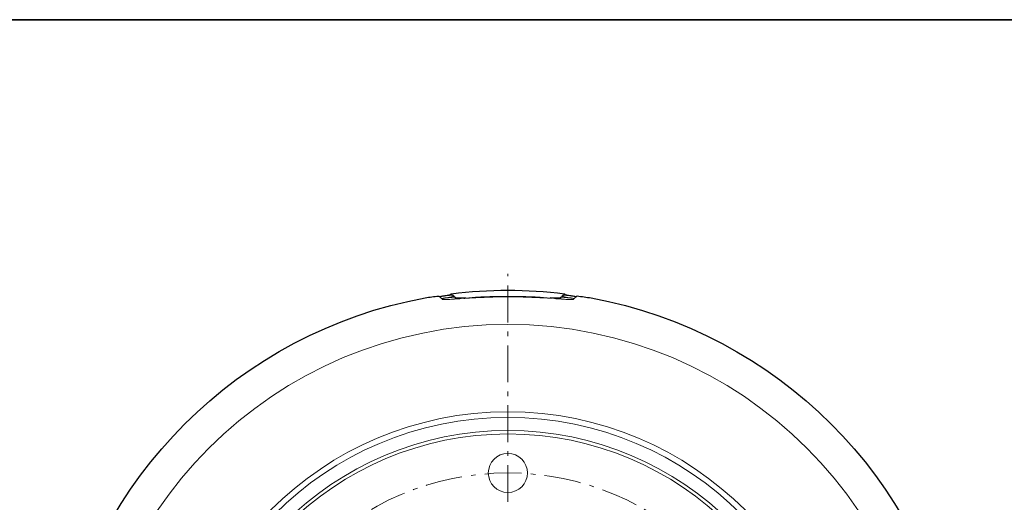
# Model space of a CAD drawing. Units: inches. Extents: x -46 to 344, y -33 to 243.
# Drawn here: x 207 to 282, y 206 to 243 of the extents above; entities that cross this region are included whole.
import ezdxf

# ---------------------------------------------------------------- set-up
doc = ezdxf.new("R2010")
doc.units = ezdxf.units.IN
doc.header["$MEASUREMENT"] = 0
for name, pattern in [('AI-Linetype-19', [12.7, 6.35, -1.27, 1.27, -1.27, 1.27, -1.27]), ('AI-Linetype-21', [12.7, 6.35, -1.27, 1.27, -1.27, 1.27, -1.27]), ('AI-Linetype-26', [4.586111, 2.822222, -0.705556, 0.352778, -0.705556]), ('AI-Linetype-27', [4.586111, 2.822222, -0.705556, 0.352778, -0.705556])]:
    doc.linetypes.add(name, pattern=pattern)
doc.layers.add('_U+30D5_U+30A9_U+30FC_U+30DE_U+30C3_U+30C8', color=7, linetype='Continuous')
doc.layers.add('_U+30EC_U+30A4_U+30E4_U+30FC 1', color=7, linetype='Continuous')

# ---------------------------------------------------------------- blocks, each defined once
blk = doc.blocks.new('block 150')
at = {"layer": '_U+30EC_U+30A4_U+30E4_U+30FC 1', "color": 7, "lineweight": 18}
blk.add_open_spline([(244.442, 162.459), (258.388, 162.459), (269.692, 173.764), (269.692, 187.709), (269.692, 201.654), (258.388, 212.959), (244.442, 212.959), (230.497, 212.959), (219.192, 201.654), (219.192, 187.709), (219.192, 173.764), (230.497, 162.459), (244.442, 162.459), (244.442, 162.459), (244.442, 162.459), (244.442, 162.459)], degree=3, knots=[0, 0, 0, 0, 1, 1, 1, 2, 2, 2, 3, 3, 3, 4, 4, 4, 5, 5, 5, 5], dxfattribs=at)
blk = doc.blocks.new('block 151')
at = {"layer": '_U+30EC_U+30A4_U+30E4_U+30FC 1', "color": 7, "lineweight": 18}
blk.add_open_spline([(244.442, 163.459), (257.835, 163.459), (268.692, 174.316), (268.692, 187.709), (268.692, 201.102), (257.835, 211.959), (244.442, 211.959), (231.049, 211.959), (220.192, 201.102), (220.192, 187.709), (220.192, 174.316), (231.049, 163.459), (244.442, 163.459), (244.442, 163.459), (244.442, 163.459), (244.442, 163.459)], degree=3, knots=[0, 0, 0, 0, 1, 1, 1, 2, 2, 2, 3, 3, 3, 4, 4, 4, 5, 5, 5, 5], dxfattribs=at)
blk = doc.blocks.new('block 152')
at = {"layer": '_U+30EC_U+30A4_U+30E4_U+30FC 1', "color": 7, "lineweight": 18}
blk.add_open_spline([(244.442, 163.721), (257.69, 163.721), (268.43, 174.461), (268.43, 187.709), (268.43, 200.958), (257.69, 211.697), (244.442, 211.697), (231.194, 211.697), (220.454, 200.957), (220.454, 187.709), (220.454, 174.461), (231.194, 163.721), (244.442, 163.721), (244.442, 163.721), (244.442, 163.721), (244.442, 163.721)], degree=3, knots=[0, 0, 0, 0, 1, 1, 1, 2, 2, 2, 3, 3, 3, 4, 4, 4, 5, 5, 5, 5], dxfattribs=at)
blk = doc.blocks.new('block 153')
at = {"layer": '_U+30EC_U+30A4_U+30E4_U+30FC 1', "color": 7, "lineweight": 18}
blk.add_open_spline([(244.442, 162.023), (258.628, 162.023), (270.129, 173.523), (270.129, 187.709), (270.129, 201.895), (258.628, 213.396), (244.442, 213.396), (230.256, 213.396), (218.756, 201.895), (218.756, 187.709), (218.756, 173.523), (230.256, 162.023), (244.442, 162.023), (244.442, 162.023), (244.442, 162.023), (244.442, 162.023)], degree=3, knots=[0, 0, 0, 0, 1, 1, 1, 2, 2, 2, 3, 3, 3, 4, 4, 4, 5, 5, 5, 5], dxfattribs=at)
blk = doc.blocks.new('block 157')
at = {"layer": '_U+30EC_U+30A4_U+30E4_U+30FC 1', "color": 7, "lineweight": 18}
blk.add_open_spline([(244.442, 207.209), (245.271, 207.209), (245.942, 207.881), (245.942, 208.709), (245.942, 209.538), (245.271, 210.209), (244.442, 210.209), (243.614, 210.209), (242.942, 209.538), (242.942, 208.709), (242.942, 207.881), (243.614, 207.209), (244.442, 207.209), (244.442, 207.209), (244.442, 207.209), (244.442, 207.209)], degree=3, knots=[0, 0, 0, 0, 1, 1, 1, 2, 2, 2, 3, 3, 3, 4, 4, 4, 5, 5, 5, 5], dxfattribs=at)
blk = doc.blocks.new('block 159')
at = {"layer": '_U+30EC_U+30A4_U+30E4_U+30FC 1', "color": 7, "lineweight": 18}
blk.add_open_spline([(244.442, 155.328), (262.326, 155.328), (276.823, 169.826), (276.823, 187.709), (276.823, 205.593), (262.326, 220.09), (244.442, 220.09), (226.559, 220.09), (212.061, 205.593), (212.061, 187.709), (212.061, 169.826), (226.559, 155.328), (244.442, 155.328), (244.442, 155.328), (244.442, 155.328), (244.442, 155.328)], degree=3, knots=[0, 0, 0, 0, 1, 1, 1, 2, 2, 2, 3, 3, 3, 4, 4, 4, 5, 5, 5, 5], dxfattribs=at)
blk = doc.blocks.new('block 214')
at = {"layer": '_U+30EC_U+30A4_U+30E4_U+30FC 1', "color": 7, "lineweight": 18}
blk.add_open_spline([(240.445, 222.141), (240.459, 222.129), (240.53, 222.124), (240.658, 222.125), (240.722, 222.125), (240.8, 222.127), (240.891, 222.13), (240.982, 222.134), (241.085, 222.138), (241.201, 222.143)], degree=3, knots=[0, 0, 0, 0, 1, 1, 1, 2, 2, 2, 3, 3, 3, 3], dxfattribs=at)
blk = doc.blocks.new('block 215')
at = {"layer": '_U+30EC_U+30A4_U+30E4_U+30FC 1', "color": 7, "lineweight": 18}
blk.add_lwpolyline([(240.392, 222.188), (240.445, 222.141)], dxfattribs=at)
blk = doc.blocks.new('block 216')
at = {"layer": '_U+30EC_U+30A4_U+30E4_U+30FC 1', "color": 7, "lineweight": 18}
blk.add_open_spline([(240.392, 222.188), (240.053, 222.154), (239.714, 222.114), (239.376, 222.069)], degree=3, dxfattribs=at)
blk = doc.blocks.new('block 217')
at = {"layer": '_U+30EC_U+30A4_U+30E4_U+30FC 1', "color": 7, "lineweight": 18}
blk.add_lwpolyline([(239.445, 222.009), (239.376, 222.069)], dxfattribs=at)
blk = doc.blocks.new('block 218')
at = {"layer": '_U+30EC_U+30A4_U+30E4_U+30FC 1', "color": 7, "lineweight": 18}
blk.add_open_spline([(240.768, 222.063), (240.566, 222.049), (240.385, 222.036), (240.226, 222.026), (240.147, 222.02), (240.074, 222.015), (240.005, 222.011), (239.936, 222.007), (239.874, 222.003), (239.817, 222.001), (239.704, 221.995), (239.617, 221.993), (239.555, 221.994), (239.493, 221.995), (239.455, 222), (239.445, 222.009)], degree=3, knots=[0, 0, 0, 0, 1, 1, 1, 2, 2, 2, 3, 3, 3, 4, 4, 4, 5, 5, 5, 5], dxfattribs=at)
blk = doc.blocks.new('block 219')
at = {"layer": '_U+30EC_U+30A4_U+30E4_U+30FC 1', "color": 7, "lineweight": 18}
blk.add_open_spline([(241.201, 222.143), (241.057, 222.118), (240.912, 222.091), (240.768, 222.063)], degree=3, dxfattribs=at)
blk = doc.blocks.new('block 220')
at = {"layer": '_U+30EC_U+30A4_U+30E4_U+30FC 1', "color": 7, "lineweight": 18}
blk.add_open_spline([(249.508, 222.069), (249.17, 222.114), (248.832, 222.154), (248.493, 222.188)], degree=3, dxfattribs=at)
blk = doc.blocks.new('block 221')
at = {"layer": '_U+30EC_U+30A4_U+30E4_U+30FC 1', "color": 7, "lineweight": 18}
blk.add_lwpolyline([(248.44, 222.141), (248.493, 222.188)], dxfattribs=at)
blk = doc.blocks.new('block 222')
at = {"layer": '_U+30EC_U+30A4_U+30E4_U+30FC 1', "color": 7, "lineweight": 18}
blk.add_open_spline([(247.683, 222.143), (247.916, 222.133), (248.096, 222.126), (248.225, 222.125), (248.289, 222.124), (248.34, 222.125), (248.376, 222.128), (248.411, 222.131), (248.433, 222.135), (248.44, 222.141)], degree=3, knots=[0, 0, 0, 0, 1, 1, 1, 2, 2, 2, 3, 3, 3, 3], dxfattribs=at)
blk = doc.blocks.new('block 223')
at = {"layer": '_U+30EC_U+30A4_U+30E4_U+30FC 1', "color": 7, "lineweight": 18}
blk.add_open_spline([(248.116, 222.063), (247.972, 222.091), (247.828, 222.118), (247.683, 222.143)], degree=3, dxfattribs=at)
blk = doc.blocks.new('block 224')
at = {"layer": '_U+30EC_U+30A4_U+30E4_U+30FC 1', "color": 7, "lineweight": 18}
blk.add_open_spline([(249.439, 222.009), (249.429, 222), (249.392, 221.995), (249.33, 221.994), (249.299, 221.993), (249.262, 221.994), (249.218, 221.995), (249.173, 221.996), (249.123, 221.998), (249.067, 222.001), (248.953, 222.006), (248.817, 222.015), (248.659, 222.026), (248.5, 222.036), (248.319, 222.049), (248.116, 222.063)], degree=3, knots=[0, 0, 0, 0, 1, 1, 1, 2, 2, 2, 3, 3, 3, 4, 4, 4, 5, 5, 5, 5], dxfattribs=at)
blk = doc.blocks.new('block 225')
at = {"layer": '_U+30EC_U+30A4_U+30E4_U+30FC 1', "color": 7, "lineweight": 18}
blk.add_lwpolyline([(249.508, 222.069), (249.439, 222.009)], dxfattribs=at)
blk = doc.blocks.new('block 251')
at = {"layer": '_U+30EC_U+30A4_U+30E4_U+30FC 1', "color": 7, "lineweight": 18}
blk.add_open_spline([(238.107, 222.131), (223.838, 219.505), (212.668, 208.347), (210.027, 194.081)], degree=3, dxfattribs=at)
blk = doc.blocks.new('block 252')
at = {"layer": '_U+30EC_U+30A4_U+30E4_U+30FC 1', "color": 7, "lineweight": 18}
blk.add_open_spline([(239.143, 222.269), (238.797, 222.228), (238.452, 222.182), (238.107, 222.131)], degree=3, dxfattribs=at)
blk = doc.blocks.new('block 253')
at = {"layer": '_U+30EC_U+30A4_U+30E4_U+30FC 1', "color": 7, "lineweight": 18}
blk.add_lwpolyline([(239.188, 222.231), (239.143, 222.269)], dxfattribs=at)
blk = doc.blocks.new('block 254')
at = {"layer": '_U+30EC_U+30A4_U+30E4_U+30FC 1', "color": 7, "lineweight": 18}
blk.add_open_spline([(240.174, 222.381), (239.845, 222.336), (239.516, 222.286), (239.188, 222.231)], degree=3, dxfattribs=at)
blk = doc.blocks.new('block 255')
at = {"layer": '_U+30EC_U+30A4_U+30E4_U+30FC 1', "color": 7, "lineweight": 18}
blk.add_lwpolyline([(240.108, 222.44), (240.174, 222.381)], dxfattribs=at)
blk = doc.blocks.new('block 256')
at = {"layer": '_U+30EC_U+30A4_U+30E4_U+30FC 1', "color": 7, "lineweight": 18}
blk.add_open_spline([(248.777, 222.44), (245.898, 222.799), (242.986, 222.799), (240.108, 222.44)], degree=3, dxfattribs=at)
blk = doc.blocks.new('block 257')
at = {"layer": '_U+30EC_U+30A4_U+30E4_U+30FC 1', "color": 7, "lineweight": 18}
blk.add_lwpolyline([(248.71, 222.381), (248.777, 222.44)], dxfattribs=at)
blk = doc.blocks.new('block 258')
at = {"layer": '_U+30EC_U+30A4_U+30E4_U+30FC 1', "color": 7, "lineweight": 18}
blk.add_open_spline([(249.696, 222.231), (249.368, 222.286), (249.04, 222.336), (248.71, 222.381)], degree=3, dxfattribs=at)
blk = doc.blocks.new('block 259')
at = {"layer": '_U+30EC_U+30A4_U+30E4_U+30FC 1', "color": 7, "lineweight": 18}
blk.add_lwpolyline([(249.742, 222.27), (249.696, 222.231)], dxfattribs=at)
blk = doc.blocks.new('block 260')
at = {"layer": '_U+30EC_U+30A4_U+30E4_U+30FC 1', "color": 7, "lineweight": 18}
blk.add_open_spline([(250.814, 222.124), (250.457, 222.179), (250.1, 222.227), (249.742, 222.27)], degree=3, dxfattribs=at)
blk = doc.blocks.new('block 261')
at = {"layer": '_U+30EC_U+30A4_U+30E4_U+30FC 1', "color": 7, "lineweight": 18}
blk.add_open_spline([(278.857, 194.081), (276.219, 208.334), (265.067, 219.486), (250.814, 222.124)], degree=3, dxfattribs=at)
blk = doc.blocks.new('block 272')
at = {"layer": '_U+30EC_U+30A4_U+30E4_U+30FC 1', "color": 7, "lineweight": 18}
blk.add_lwpolyline([(248.535, 222.227), (248.667, 222.343)], dxfattribs=at)
blk = doc.blocks.new('block 273')
at = {"layer": '_U+30EC_U+30A4_U+30E4_U+30FC 1', "color": 7, "lineweight": 18}
blk.add_open_spline([(249.522, 222.081), (249.194, 222.134), (248.865, 222.183), (248.535, 222.227)], degree=3, dxfattribs=at)
blk = doc.blocks.new('block 274')
at = {"layer": '_U+30EC_U+30A4_U+30E4_U+30FC 1', "color": 7, "lineweight": 18}
blk.add_lwpolyline([(249.683, 222.219), (249.522, 222.081)], dxfattribs=at)
blk = doc.blocks.new('block 275')
at = {"layer": '_U+30EC_U+30A4_U+30E4_U+30FC 1', "color": 7, "lineweight": 18}
blk.add_open_spline([(249.683, 222.219), (249.345, 222.265), (249.006, 222.307), (248.667, 222.343)], degree=3, dxfattribs=at)
blk = doc.blocks.new('block 284')
at = {"layer": '_U+30EC_U+30A4_U+30E4_U+30FC 1', "color": 7, "lineweight": 18}
blk.add_open_spline([(242.097, 222.185), (242.438, 222.199), (242.809, 222.213), (243.208, 222.222), (243.408, 222.227), (243.612, 222.231), (243.817, 222.234), (244.022, 222.236), (244.23, 222.238), (244.439, 222.238), (244.543, 222.238), (244.649, 222.237), (244.753, 222.237), (244.858, 222.236), (244.961, 222.235), (245.064, 222.234), (245.27, 222.231), (245.472, 222.228), (245.67, 222.223), (245.869, 222.218), (246.065, 222.212), (246.251, 222.206), (246.438, 222.199), (246.616, 222.192), (246.787, 222.185)], degree=3, knots=[0, 0, 0, 0, 1, 1, 1, 2, 2, 2, 3, 3, 3, 4, 4, 4, 5, 5, 5, 6, 6, 6, 7, 7, 7, 8, 8, 8, 8], dxfattribs=at)
blk = doc.blocks.new('block 285')
at = {"layer": '_U+30EC_U+30A4_U+30E4_U+30FC 1', "color": 7, "lineweight": 18}
blk.add_open_spline([(242.097, 222.185), (241.748, 222.156), (241.399, 222.122), (241.051, 222.082)], degree=3, dxfattribs=at)
blk = doc.blocks.new('block 286')
at = {"layer": '_U+30EC_U+30A4_U+30E4_U+30FC 1', "color": 7, "lineweight": 18}
blk.add_open_spline([(247.833, 222.082), (247.603, 222.098), (247.357, 222.113), (247.095, 222.127), (246.964, 222.135), (246.83, 222.141), (246.691, 222.148), (246.552, 222.155), (246.409, 222.161), (246.264, 222.167), (245.974, 222.178), (245.677, 222.187), (245.372, 222.193), (245.221, 222.196), (245.067, 222.199), (244.911, 222.2), (244.755, 222.202), (244.599, 222.203), (244.444, 222.203), (244.133, 222.203), (243.825, 222.2), (243.521, 222.193), (243.215, 222.187), (242.912, 222.178), (242.624, 222.167), (242.336, 222.156), (242.059, 222.142), (241.795, 222.128), (241.663, 222.12), (241.534, 222.113), (241.41, 222.105), (241.286, 222.098), (241.166, 222.09), (241.051, 222.082)], degree=3, knots=[0, 0, 0, 0, 1, 1, 1, 2, 2, 2, 3, 3, 3, 4, 4, 4, 5, 5, 5, 6, 6, 6, 7, 7, 7, 8, 8, 8, 9, 9, 9, 10, 10, 10, 11, 11, 11, 11], dxfattribs=at)
blk = doc.blocks.new('block 287')
at = {"layer": '_U+30EC_U+30A4_U+30E4_U+30FC 1', "color": 7, "lineweight": 18}
blk.add_open_spline([(247.833, 222.082), (247.485, 222.122), (247.136, 222.156), (246.787, 222.185)], degree=3, dxfattribs=at)
blk = doc.blocks.new('block 292')
at = {"layer": '_U+30EC_U+30A4_U+30E4_U+30FC 1', "color": 7, "lineweight": 18}
blk.add_lwpolyline([(240.217, 222.343), (240.349, 222.227)], dxfattribs=at)
blk = doc.blocks.new('block 293')
at = {"layer": '_U+30EC_U+30A4_U+30E4_U+30FC 1', "color": 7, "lineweight": 18}
blk.add_open_spline([(240.217, 222.343), (239.878, 222.307), (239.54, 222.265), (239.202, 222.219)], degree=3, dxfattribs=at)
blk = doc.blocks.new('block 294')
at = {"layer": '_U+30EC_U+30A4_U+30E4_U+30FC 1', "color": 7, "lineweight": 18}
blk.add_lwpolyline([(239.362, 222.081), (239.202, 222.219)], dxfattribs=at)
blk = doc.blocks.new('block 295')
at = {"layer": '_U+30EC_U+30A4_U+30E4_U+30FC 1', "color": 7, "lineweight": 18}
blk.add_open_spline([(240.349, 222.227), (240.019, 222.183), (239.69, 222.134), (239.362, 222.081)], degree=3, dxfattribs=at)
blk = doc.blocks.new('block 299')
at = {"layer": '_U+30EC_U+30A4_U+30E4_U+30FC 1', "color": 7, "lineweight": 18}
blk.add_lwpolyline([(248.493, 222.037), (248.493, 222.188)], dxfattribs=at)
blk = doc.blocks.new('block 303')
at = {"layer": '_U+30EC_U+30A4_U+30E4_U+30FC 1', "color": 7, "lineweight": 18}
blk.add_lwpolyline([(240.392, 222.037), (240.392, 222.188)], dxfattribs=at)
blk = doc.blocks.new('block 304')
at = {"layer": '_U+30EC_U+30A4_U+30E4_U+30FC 1', "color": 7, "lineweight": 18}
blk.add_lwpolyline([(240.217, 222.209), (240.217, 222.343)], dxfattribs=at)
blk = doc.blocks.new('block 310')
at = {"layer": '_U+30EC_U+30A4_U+30E4_U+30FC 1', "color": 7, "lineweight": 18}
blk.add_lwpolyline([(248.667, 222.209), (248.667, 222.343)], dxfattribs=at)
blk = doc.blocks.new('block 312')
at = {"layer": '_U+30EC_U+30A4_U+30E4_U+30FC 1', "color": 7, "lineweight": 18}
blk.add_lwpolyline([(248.777, 222.372), (248.777, 222.44)], dxfattribs=at)
blk = doc.blocks.new('block 319')
at = {"layer": '_U+30EC_U+30A4_U+30E4_U+30FC 1', "color": 7, "lineweight": 18}
blk.add_lwpolyline([(240.108, 222.372), (240.108, 222.44)], dxfattribs=at)
blk = doc.blocks.new('block 321')
at = {"layer": '_U+30EC_U+30A4_U+30E4_U+30FC 1', "color": 7, "linetype": 'AI-Linetype-19', "lineweight": 18}
blk.add_lwpolyline([(248.44, 222.041), (248.44, 222.141)], dxfattribs=at)
blk = doc.blocks.new('block 323')
at = {"layer": '_U+30EC_U+30A4_U+30E4_U+30FC 1', "color": 7, "linetype": 'AI-Linetype-21', "lineweight": 18}
blk.add_lwpolyline([(240.445, 222.041), (240.445, 222.141)], dxfattribs=at)

msp = doc.modelspace()

# ---------------------------------------------------------------- linework, layer by layer
at = {"layer": '_U+30D5_U+30A9_U+30FC_U+30DE_U+30C3_U+30C8', "color": 7, "lineweight": 35}
msp.add_lwpolyline([(343.524, -33.417), (343.524, 243.443), (-46.366, 243.443)], dxfattribs=at)
at = {"layer": '_U+30EC_U+30A4_U+30E4_U+30FC 1', "color": 7, "linetype": 'AI-Linetype-27', "lineweight": 9}
msp.add_lwpolyline([(244.443, 151.459), (244.443, 223.959)], dxfattribs=at)
at = {"layer": '_U+30EC_U+30A4_U+30E4_U+30FC 1', "color": 7, "lineweight": 25}
msp.add_open_spline([(248.777, 152.979), (248.777, 152.979), (248.857, 153.059), (248.857, 153.059), (249.138, 153.099), (249.417, 153.141), (249.697, 153.187), (249.697, 153.187), (249.742, 153.148), (249.742, 153.148), (250.1, 153.191), (250.458, 153.24), (250.814, 153.294), (265.08, 155.935), (276.238, 167.105), (278.864, 181.374), (278.916, 181.719), (278.962, 182.064), (279.002, 182.411), (279.002, 182.411), (278.965, 182.455), (278.965, 182.455), (279.011, 182.734), (279.052, 183.014), (279.092, 183.294), (279.092, 183.294), (279.173, 183.375), (279.173, 183.375), (279.532, 186.253), (279.532, 189.165), (279.173, 192.043), (279.173, 192.043), (279.092, 192.124), (279.092, 192.124), (279.052, 192.404), (279.011, 192.684), (278.965, 192.964), (278.965, 192.964), (279.003, 193.009), (279.003, 193.009), (278.96, 193.367), (278.911, 193.724), (278.858, 194.081), (276.219, 208.334), (265.067, 219.486), (250.814, 222.124), (250.458, 222.179), (250.1, 222.227), (249.742, 222.27), (249.742, 222.27), (249.697, 222.231), (249.697, 222.231), (249.417, 222.278), (249.138, 222.319), (248.857, 222.359), (248.857, 222.359), (248.777, 222.44), (248.777, 222.44), (245.899, 222.799), (242.987, 222.799), (240.108, 222.44), (240.108, 222.44), (240.027, 222.359), (240.027, 222.359), (239.747, 222.319), (239.467, 222.278), (239.188, 222.231), (239.188, 222.231), (239.144, 222.269), (239.144, 222.269), (238.797, 222.228), (238.452, 222.182), (238.108, 222.131), (223.838, 219.505), (212.668, 208.347), (210.027, 194.081), (209.973, 193.724), (209.924, 193.367), (209.881, 193.009), (209.881, 193.009), (209.92, 192.964), (209.92, 192.964), (209.874, 192.685), (209.832, 192.404), (209.793, 192.124), (209.793, 192.124), (209.712, 192.043), (209.712, 192.043), (209.352, 189.165), (209.352, 186.253), (209.712, 183.375), (209.712, 183.375), (209.793, 183.294), (209.793, 183.294), (209.832, 183.014), (209.874, 182.734), (209.92, 182.455), (209.92, 182.455), (209.882, 182.411), (209.882, 182.411), (209.923, 182.064), (209.969, 181.719), (210.021, 181.374), (212.649, 167.092), (223.824, 155.916), (238.108, 153.287), (238.452, 153.236), (238.797, 153.19), (239.144, 153.149), (239.144, 153.149), (239.188, 153.187), (239.188, 153.187), (239.467, 153.141), (239.747, 153.099), (240.027, 153.059), (240.027, 153.059), (240.108, 152.979), (240.108, 152.979), (242.987, 152.619), (245.899, 152.619), (248.777, 152.979)], degree=3, knots=[0, 0, 0, 0, 1, 1, 1, 2, 2, 2, 3, 3, 3, 4, 4, 4, 5, 5, 5, 6, 6, 6, 7, 7, 7, 8, 8, 8, 9, 9, 9, 10, 10, 10, 11, 11, 11, 12, 12, 12, 13, 13, 13, 14, 14, 14, 15, 15, 15, 16, 16, 16, 17, 17, 17, 18, 18, 18, 19, 19, 19, 20, 20, 20, 21, 21, 21, 22, 22, 22, 23, 23, 23, 24, 24, 24, 25, 25, 25, 26, 26, 26, 27, 27, 27, 28, 28, 28, 29, 29, 29, 30, 30, 30, 31, 31, 31, 32, 32, 32, 33, 33, 33, 34, 34, 34, 35, 35, 35, 36, 36, 36, 37, 37, 37, 38, 38, 38, 39, 39, 39, 40, 40, 40, 40], dxfattribs=at)
at = {"layer": '_U+30EC_U+30A4_U+30E4_U+30FC 1', "color": 7, "linetype": 'AI-Linetype-26', "lineweight": 9}
msp.add_open_spline([(244.442, 166.709), (256.04, 166.709), (265.442, 176.111), (265.442, 187.709), (265.442, 199.307), (256.04, 208.709), (244.442, 208.709), (232.844, 208.709), (223.442, 199.307), (223.442, 187.709), (223.442, 176.111), (232.844, 166.709), (244.442, 166.709), (244.442, 166.709), (244.442, 166.709), (244.442, 166.709)], degree=3, knots=[0, 0, 0, 0, 1, 1, 1, 2, 2, 2, 3, 3, 3, 4, 4, 4, 5, 5, 5, 5], dxfattribs=at)

# ---------------------------------------------------------------- block references
at = {"layer": '_U+30EC_U+30A4_U+30E4_U+30FC 1'}
for name in ['block 256', 'block 255', 'block 319', 'block 257', 'block 312', 'block 251', 'block 252', 'block 253', 'block 254', 'block 293', 'block 294', 'block 295', 'block 216', 'block 217', 'block 218', 'block 292', 'block 304', 'block 215', 'block 303', 'block 214', 'block 323', 'block 219', 'block 286', 'block 285', 'block 284', 'block 287', 'block 222', 'block 223', 'block 224', 'block 221', 'block 321', 'block 220', 'block 299', 'block 272', 'block 273', 'block 275', 'block 310', 'block 258', 'block 225', 'block 274', 'block 259', 'block 260', 'block 261', 'block 159', 'block 153', 'block 150', 'block 151', 'block 152', 'block 157']:
    msp.add_blockref(name, (0, 0), dxfattribs=at)

doc.saveas('drawing.dxf')
